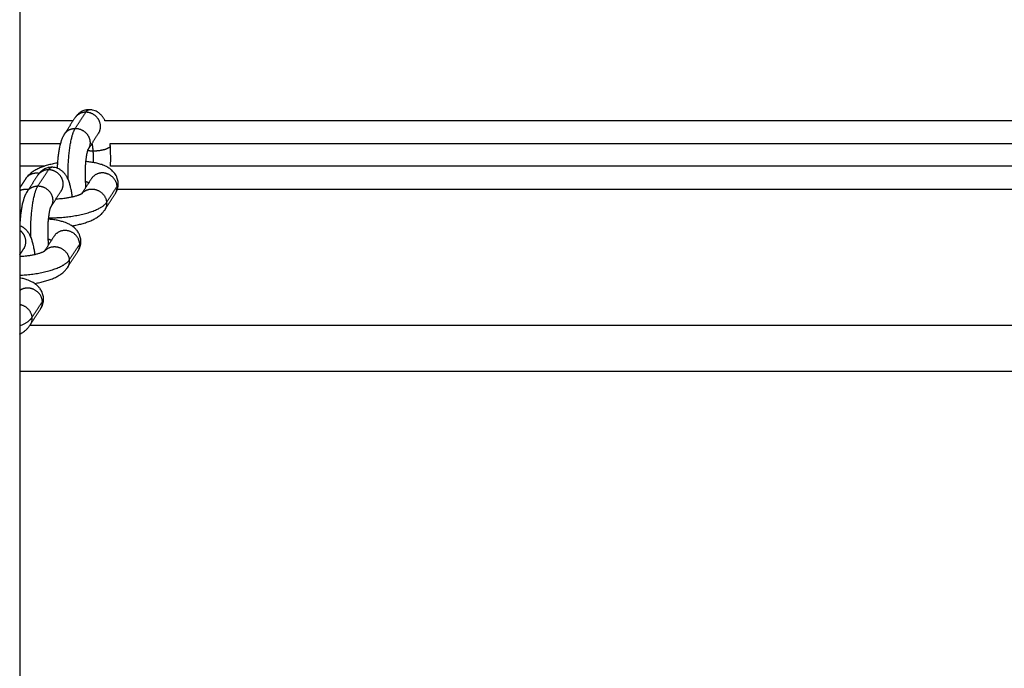
# Model space of a CAD drawing. Units: millimetres. Extents: x 101.02 to 109.67, y 1466.56 to 1475.38.
# Drawn here: x 108.25 to 108.47, y 1472.79 to 1472.93 of the extents above; entities that cross this region are included whole.
import ezdxf

# ---------------------------------------------------------------- set-up
doc = ezdxf.new("R2010")
doc.units = ezdxf.units.MM
doc.layers.add('Make2D$Visible$Curves', color=7, linetype='Continuous', true_color=0x000000)
doc.layers.add('Make2D$Visible$Tangents', color=7, linetype='Continuous', true_color=0x000000)

# ---------------------------------------------------------------- blocks, each defined once
blk = doc.blocks.new('OPSHB_A031')
at = {"layer": 'Make2D$Visible$Curves', "color": 0, "lineweight": -3}
for points, degree in [([(9.50031, 15.20333), (9.50031, 14.70583), (9.50031, 14.20833)], 2), ([(9.51243, 14.56395), (9.51128, 14.56218), (9.51013, 14.5604)], 2), ([(9.51533, 14.55703), (9.51648, 14.5588), (9.51763, 14.56058)], 2), ([(9.50031, 14.55833), (9.50478, 14.55833), (9.50925, 14.55833)], 2), ([(9.51618, 14.55833), (9.5162, 14.55833), (9.51623, 14.55833)], 2), ([(9.52016, 14.55833), (9.82181, 14.55833), (10.12345, 14.55833)], 2), ([(9.5202, 14.55788), (9.52019, 14.55803), (9.52018, 14.55818), (9.52016, 14.55833)], 3), ([(9.5057, 14.55333), (9.503, 14.55333), (9.50031, 14.55333)], 2), ([(10.12337, 14.55333), (9.82181, 14.55333), (9.52025, 14.55333)], 2), ([(9.50164, 14.55062), (9.50097, 14.54959), (9.50031, 14.54856)], 2), ([(9.50423, 14.5513), (9.50308, 14.54953), (9.50193, 14.54775)], 2), ([(9.51607, 14.55062), (9.51499, 14.54895), (9.51391, 14.54728)], 2), ([(9.50713, 14.54438), (9.50828, 14.54615), (9.50943, 14.54793)], 2), ([(9.51897, 14.5437), (9.52013, 14.54547), (9.52128, 14.54725)], 2), ([(9.50787, 14.53797), (9.50679, 14.5363), (9.50571, 14.53463)], 2), ([(9.50031, 14.53386), (9.50077, 14.53457), (9.50123, 14.53528)], 2), ([(9.51077, 14.53105), (9.51192, 14.53282), (9.51307, 14.5346)], 2), ([(9.50257, 14.5184), (9.50372, 14.52018), (9.50487, 14.52195)], 2), ([(9.50031, 14.50833), (9.82181, 14.50833), (10.14331, 14.50833)], 2)]:
    blk.add_open_spline(points, degree=degree, dxfattribs=at)
for points, knots in [([(9.51556, 14.56576), (9.5153, 14.56576), (9.51505, 14.56573), (9.51452, 14.56561), (9.51426, 14.56552), (9.51388, 14.56533), (9.51374, 14.56525), (9.51352, 14.56511), (9.51344, 14.56505), (9.51329, 14.56493), (9.51322, 14.56487), (9.51308, 14.56474), (9.51301, 14.56467), (9.51294, 14.5646), (9.51286, 14.56451), (9.51278, 14.56442), (9.51265, 14.56426), (9.51259, 14.56418), (9.5125, 14.56405), (9.51246, 14.564), (9.51243, 14.56395)], [0, 0, 0, 0, 0.849906, 0.849906, 1.77863, 1.77863, 2.323985, 2.323985, 2.684433, 2.684433, 3.019612, 3.019612, 3.379491, 3.379491, 3.379491, 3.833395, 3.833395, 4.212192, 4.212192, 4.459881, 4.459881, 4.459881, 4.459881]), ([(9.51904, 14.56333), (9.51899, 14.56342), (9.51895, 14.5635), (9.51887, 14.56365), (9.51883, 14.56372), (9.51874, 14.56386), (9.5187, 14.56394), (9.51863, 14.56404), (9.51861, 14.56407), (9.51852, 14.56419), (9.51846, 14.56428), (9.51832, 14.56445), (9.51825, 14.56453), (9.51818, 14.5646), (9.51811, 14.56467), (9.51804, 14.56474), (9.5179, 14.56487), (9.51783, 14.56493), (9.51769, 14.56504), (9.51762, 14.56509), (9.51747, 14.56519), (9.5174, 14.56524), (9.51718, 14.56536), (9.51703, 14.56544), (9.51669, 14.56558), (9.5165, 14.56564), (9.5163, 14.56568), (9.51606, 14.56573), (9.51581, 14.56576), (9.51556, 14.56576)], [6.863622, 6.863622, 6.863622, 6.863622, 7.263688, 7.263688, 7.59167, 7.59167, 7.944956, 7.944956, 8.095299, 8.095299, 8.534708, 8.534708, 8.928562, 8.928562, 8.928562, 9.289191, 9.289191, 9.624815, 9.624815, 9.941115, 9.941115, 10.241794, 10.241794, 10.807339, 10.807339, 11.479718, 11.479718, 11.479718, 12.306914, 12.306914, 12.306914, 12.306914]), ([(9.51013, 14.5604), (9.51005, 14.56028), (9.50998, 14.56016), (9.50988, 14.55998), (9.50985, 14.55992), (9.50979, 14.5598), (9.50976, 14.55973), (9.50967, 14.55955), (9.50962, 14.55942), (9.50952, 14.55917), (9.50948, 14.55905), (9.50941, 14.55885), (9.50939, 14.55878), (9.50935, 14.55865), (9.50933, 14.55859), (9.50927, 14.5584), (9.50923, 14.55826), (9.50916, 14.55796), (9.50912, 14.5578), (9.50905, 14.55751), (9.50903, 14.55738), (9.50897, 14.5571), (9.50894, 14.55695), (9.50889, 14.55664), (9.50886, 14.55648), (9.50879, 14.55599), (9.50875, 14.55565), (9.50871, 14.55531), (9.50869, 14.55514), (9.50867, 14.55496), (9.50862, 14.55444), (9.5086, 14.55408), (9.50856, 14.55345), (9.50855, 14.55318), (9.50854, 14.5529)], [4.459881, 4.459881, 4.459881, 4.459881, 5.046924, 5.046924, 5.31395, 5.31395, 5.620472, 5.620472, 6.185717, 6.185717, 6.747739, 6.747739, 7.049741, 7.049741, 7.309147, 7.309147, 7.871182, 7.871182, 8.518239, 8.518239, 8.999343, 8.999343, 9.56507, 9.56507, 10.131245, 10.131245, 11.262771, 11.262771, 11.262771, 11.826718, 11.826718, 12.945248, 12.945248, 13.778544, 13.778544, 13.778544, 13.778544]), ([(9.51763, 14.56058), (9.51763, 14.56056), (9.51762, 14.56055), (9.5176, 14.56052), (9.51759, 14.56051), (9.51757, 14.56049)], [0, 0, 0, 0, 0.1730263, 0.1730263, 0.3236043, 0.3236043, 0.3236043, 0.3236043]), ([(9.51487, 14.54877), (9.51487, 14.54879), (9.51487, 14.54881), (9.51484, 14.54906), (9.51482, 14.54931), (9.5148, 14.54956), (9.51478, 14.54981), (9.51477, 14.55006), (9.51475, 14.55046), (9.51474, 14.5506), (9.51472, 14.55117), (9.51472, 14.5516), (9.51473, 14.55249), (9.51474, 14.55293), (9.51478, 14.55366), (9.51481, 14.55395), (9.51484, 14.55437), (9.51486, 14.55451), (9.51487, 14.55464), (9.51489, 14.55477), (9.5149, 14.5549), (9.51495, 14.55528), (9.51499, 14.55552), (9.51504, 14.55585), (9.51506, 14.55595), (9.5151, 14.55613), (9.51511, 14.55621), (9.51515, 14.55639), (9.51518, 14.55648), (9.51522, 14.55664), (9.51524, 14.5567), (9.51526, 14.55679), (9.51527, 14.55682), (9.51529, 14.55687), (9.51529, 14.5569), (9.51532, 14.55696), (9.51533, 14.557), (9.51535, 14.55705), (9.51536, 14.55707), (9.51537, 14.55709), (9.51537, 14.55709), (9.51537, 14.55709)], [22.439047, 22.439047, 22.439047, 22.439047, 22.504212, 22.504212, 23.308422, 23.308422, 23.308422, 24.115503, 24.115503, 24.533177, 24.533177, 25.836188, 25.836188, 27.194535, 27.194535, 28.115091, 28.115091, 28.57595, 28.57595, 28.57595, 29.034748, 29.034748, 29.94261, 29.94261, 30.389287, 30.389287, 30.764767, 30.764767, 31.262447, 31.262447, 31.687335, 31.687335, 31.880968, 31.880968, 32.104257, 32.104257, 32.513711, 32.513711, 32.917628, 32.917628, 33.130513, 33.130513, 33.130513, 33.130513]), ([(9.51537, 14.55709), (9.51537, 14.55709), (9.51537, 14.55709), (9.51536, 14.55708), (9.51536, 14.55707), (9.51535, 14.55705), (9.51534, 14.55704), (9.51533, 14.55703)], [33.1333652, 33.1333652, 33.1333652, 33.1333652, 33.3200694, 33.3200694, 33.5509923, 33.5509923, 33.7290586, 33.7290586, 33.7290586, 33.7290586]), ([(9.52025, 14.55333), (9.52027, 14.55384), (9.52029, 14.55435), (9.5203, 14.55539), (9.52029, 14.55591), (9.52027, 14.5566), (9.52027, 14.55677), (9.52024, 14.55725), (9.52022, 14.55757), (9.5202, 14.55788)], [8.568157, 8.568157, 8.568157, 8.568157, 10.124329, 10.124329, 11.693506, 11.693506, 12.197462, 12.197462, 13.175196, 13.175196, 13.175196, 13.175196]), ([(9.5086, 14.55405), (9.50847, 14.55403), (9.50835, 14.554), (9.50786, 14.55391), (9.5075, 14.55383), (9.50698, 14.55371), (9.50681, 14.55366), (9.50664, 14.55361), (9.50646, 14.55357), (9.50629, 14.55352), (9.50596, 14.55342), (9.5058, 14.55336), (9.50548, 14.55325), (9.50532, 14.5532), (9.50501, 14.55308), (9.50485, 14.55302), (9.50455, 14.55289), (9.50441, 14.55282), (9.50412, 14.55269), (9.50398, 14.55261), (9.5037, 14.55246), (9.50357, 14.55239), (9.5033, 14.55222), (9.50317, 14.55214), (9.50291, 14.55195), (9.50279, 14.55186), (9.50261, 14.55171), (9.50256, 14.55167), (9.5024, 14.55153), (9.5023, 14.55143), (9.5022, 14.55133), (9.50218, 14.5513), (9.50215, 14.55128), (9.50207, 14.55118), (9.50201, 14.55111), (9.5019, 14.55098), (9.50185, 14.55091), (9.50174, 14.55077), (9.50169, 14.5507), (9.50164, 14.55062)], [4.47116, 4.47116, 4.47116, 4.47116, 4.861709, 4.861709, 6.026461, 6.026461, 6.615296, 6.615296, 6.615296, 7.207159, 7.207159, 7.801847, 7.801847, 8.398926, 8.398926, 8.998178, 8.998178, 9.599641, 9.599641, 10.203694, 10.203694, 10.811353, 10.811353, 11.424716, 11.424716, 12.046762, 12.046762, 12.323035, 12.323035, 12.86851, 12.86851, 12.86851, 13.004896, 13.004896, 13.354003, 13.354003, 13.667028, 13.667028, 14.007157, 14.007157, 14.007157, 14.007157]), ([(9.50736, 14.55311), (9.5071, 14.55311), (9.50684, 14.55308), (9.50632, 14.55296), (9.50606, 14.55287), (9.50567, 14.55268), (9.50554, 14.5526), (9.50532, 14.55246), (9.50524, 14.5524), (9.50508, 14.55228), (9.50501, 14.55222), (9.50487, 14.55209), (9.5048, 14.55202), (9.50474, 14.55195), (9.50465, 14.55187), (9.50458, 14.55178), (9.50444, 14.55161), (9.50439, 14.55153), (9.5043, 14.5514), (9.50426, 14.55135), (9.50423, 14.5513)], [0, 0, 0, 0, 0.849906, 0.849906, 1.77863, 1.77863, 2.323985, 2.323985, 2.684433, 2.684433, 3.019612, 3.019612, 3.379491, 3.379491, 3.379491, 3.833395, 3.833395, 4.212192, 4.212192, 4.459881, 4.459881, 4.459881, 4.459881]), ([(9.51187, 14.54657), (9.51186, 14.54658), (9.51186, 14.5466), (9.51182, 14.54693), (9.51178, 14.54724), (9.5117, 14.54768), (9.51168, 14.54784), (9.51161, 14.54817), (9.51158, 14.54835), (9.51151, 14.54864), (9.51149, 14.54875), (9.51142, 14.54901), (9.51139, 14.54915), (9.51131, 14.54943), (9.51126, 14.54957), (9.51117, 14.54984), (9.51113, 14.54998), (9.51102, 14.55025), (9.51097, 14.55039), (9.51091, 14.55052), (9.51084, 14.55066), (9.51078, 14.5508), (9.51066, 14.55101), (9.51063, 14.55107), (9.51054, 14.55122), (9.51049, 14.55129), (9.51043, 14.55139), (9.5104, 14.55142), (9.51032, 14.55154), (9.51025, 14.55163), (9.51012, 14.5518), (9.51005, 14.55188), (9.50998, 14.55195), (9.50991, 14.55202), (9.50984, 14.55209), (9.5097, 14.55222), (9.50963, 14.55228), (9.50949, 14.55239), (9.50941, 14.55244), (9.50927, 14.55254), (9.50919, 14.55259), (9.50898, 14.55271), (9.50883, 14.55279), (9.50849, 14.55293), (9.5083, 14.55299), (9.5081, 14.55303), (9.50786, 14.55308), (9.50761, 14.55311), (9.50736, 14.55311)], [1.438333, 1.438333, 1.438333, 1.438333, 1.492523, 1.492523, 2.547667, 2.547667, 3.092302, 3.092302, 3.787665, 3.787665, 4.216401, 4.216401, 4.795981, 4.795981, 5.388148, 5.388148, 5.994348, 5.994348, 6.617473, 6.617473, 6.617473, 7.263688, 7.263688, 7.59167, 7.59167, 7.944956, 7.944956, 8.095299, 8.095299, 8.534708, 8.534708, 8.928562, 8.928562, 8.928562, 9.289191, 9.289191, 9.624815, 9.624815, 9.941115, 9.941115, 10.241794, 10.241794, 10.807339, 10.807339, 11.479718, 11.479718, 11.479718, 12.306914, 12.306914, 12.306914, 12.306914]), ([(9.52193, 14.54972), (9.52191, 14.55003), (9.52185, 14.55033), (9.52174, 14.55065), (9.52173, 14.55068), (9.52169, 14.5508), (9.52166, 14.55089), (9.52157, 14.55109), (9.52152, 14.5512), (9.52146, 14.5513), (9.52138, 14.55144), (9.5213, 14.55158), (9.52115, 14.55179), (9.52108, 14.55187), (9.52097, 14.55201), (9.52092, 14.55207), (9.52076, 14.55224), (9.52066, 14.55234), (9.52045, 14.55253), (9.52035, 14.55261), (9.52025, 14.55269), (9.52014, 14.55277), (9.52002, 14.55286), (9.51977, 14.55302), (9.51963, 14.5531), (9.51929, 14.55329), (9.51908, 14.55339), (9.51886, 14.55348), (9.51868, 14.55356), (9.5185, 14.55363), (9.51819, 14.55373), (9.51806, 14.55377), (9.51778, 14.55386), (9.51762, 14.5539), (9.5173, 14.55398), (9.51714, 14.55402), (9.51682, 14.55409), (9.51665, 14.55412), (9.51633, 14.55417), (9.51616, 14.5542), (9.51583, 14.55425), (9.51566, 14.55427), (9.51528, 14.55431), (9.51506, 14.55433), (9.51484, 14.55435)], [0, 0, 0, 0, 1.062493, 1.062493, 1.163254, 1.163254, 1.504505, 1.504505, 1.93737, 1.93737, 1.93737, 2.505712, 2.505712, 2.886205, 2.886205, 3.162828, 3.162828, 3.734827, 3.734827, 4.220525, 4.220525, 4.220525, 4.765914, 4.765914, 5.393831, 5.393831, 6.314692, 6.314692, 6.314692, 7.073879, 7.073879, 7.574696, 7.574696, 8.184913, 8.184913, 8.783112, 8.783112, 9.369622, 9.369622, 9.944585, 9.944585, 10.507897, 10.507897, 11.223312, 11.223312, 11.223312, 11.223312]), ([(9.52128, 14.54725), (9.52133, 14.54733), (9.52138, 14.54741), (9.52147, 14.54758), (9.52152, 14.54767), (9.52161, 14.54786), (9.52165, 14.54796), (9.52173, 14.54816), (9.52176, 14.54827), (9.5218, 14.54841), (9.52181, 14.54844), (9.52184, 14.54855), (9.52186, 14.54864), (9.5219, 14.54885), (9.52191, 14.54897), (9.52194, 14.54922), (9.52194, 14.54935), (9.52194, 14.54956), (9.52194, 14.54964), (9.52193, 14.54972)], [0, 0, 0, 0, 0.350845, 0.350845, 0.717821, 0.717821, 1.101602, 1.101602, 1.502171, 1.502171, 1.603086, 1.603086, 1.918707, 1.918707, 2.349823, 2.349823, 2.79204, 2.79204, 3.079955, 3.079955, 3.079955, 3.079955]), ([(9.50193, 14.54775), (9.50185, 14.54763), (9.50178, 14.54751), (9.50168, 14.54733), (9.50165, 14.54727), (9.50159, 14.54715), (9.50156, 14.54709), (9.50147, 14.5469), (9.50142, 14.54677), (9.50132, 14.54653), (9.50127, 14.5464), (9.50121, 14.5462), (9.50118, 14.54613), (9.50114, 14.546), (9.50112, 14.54594), (9.50107, 14.54575), (9.50103, 14.54561), (9.50095, 14.54531), (9.50091, 14.54515), (9.50085, 14.54486), (9.50082, 14.54473), (9.50077, 14.54446), (9.50074, 14.5443), (9.50068, 14.54399), (9.50066, 14.54383), (9.50058, 14.54334), (9.50054, 14.54301), (9.5005, 14.54266), (9.50049, 14.54249), (9.50047, 14.54231), (9.50042, 14.54179), (9.50039, 14.54143), (9.50034, 14.54054), (9.50033, 14.54), (9.50032, 14.53939), (9.50032, 14.53933), (9.50032, 14.53927)], [4.459881, 4.459881, 4.459881, 4.459881, 5.046924, 5.046924, 5.31395, 5.31395, 5.620472, 5.620472, 6.185717, 6.185717, 6.747739, 6.747739, 7.049741, 7.049741, 7.309147, 7.309147, 7.871182, 7.871182, 8.518239, 8.518239, 8.999343, 8.999343, 9.56507, 9.56507, 10.131245, 10.131245, 11.262771, 11.262771, 11.262771, 11.826718, 11.826718, 12.945248, 12.945248, 14.58421, 14.58421, 14.763772, 14.763772, 14.763772, 14.763772]), ([(9.514, 14.54734), (9.514, 14.54734), (9.51399, 14.54734), (9.51397, 14.54732), (9.51395, 14.54731), (9.5139, 14.54728), (9.51386, 14.54726), (9.51378, 14.54721), (9.51373, 14.54718), (9.51361, 14.54713), (9.51355, 14.5471), (9.51345, 14.54706), (9.51342, 14.54705), (9.51335, 14.54701), (9.5133, 14.547), (9.51316, 14.54694), (9.51307, 14.54691), (9.51288, 14.54685), (9.51278, 14.54681), (9.51257, 14.54675), (9.51246, 14.54672), (9.51235, 14.54669), (9.51212, 14.54663), (9.51188, 14.54657), (9.51149, 14.54648), (9.51136, 14.54646), (9.5111, 14.54641), (9.51096, 14.54638), (9.51056, 14.54632), (9.51028, 14.54628), (9.50959, 14.54619), (9.50918, 14.54616), (9.50859, 14.54612), (9.50842, 14.54611), (9.50825, 14.54611)], [12.784229, 12.784229, 12.784229, 12.784229, 13.0787, 13.0787, 13.481015, 13.481015, 13.886618, 13.886618, 14.297064, 14.297064, 14.713159, 14.713159, 14.87482, 14.87482, 15.135019, 15.135019, 15.562057, 15.562057, 15.993426, 15.993426, 16.428053, 16.428053, 16.428053, 17.302977, 17.302977, 17.740261, 17.740261, 18.175697, 18.175697, 19.036281, 19.036281, 20.284061, 20.284061, 20.802607, 20.802607, 20.802607, 20.802607]), ([(9.50943, 14.54793), (9.50942, 14.54792), (9.50941, 14.5479), (9.50939, 14.54787), (9.50938, 14.54786), (9.50937, 14.54784)], [0, 0, 0, 0, 0.1730263, 0.1730263, 0.3236043, 0.3236043, 0.3236043, 0.3236043]), ([(9.50667, 14.53612), (9.50667, 14.53614), (9.50667, 14.53616), (9.50664, 14.53641), (9.50662, 14.53666), (9.5066, 14.53691), (9.50658, 14.53716), (9.50656, 14.53742), (9.50654, 14.53781), (9.50654, 14.53795), (9.50652, 14.53852), (9.50652, 14.53895), (9.50653, 14.53984), (9.50654, 14.54029), (9.50658, 14.54101), (9.5066, 14.5413), (9.50664, 14.54172), (9.50665, 14.54186), (9.50667, 14.54199), (9.50668, 14.54212), (9.5067, 14.54225), (9.50675, 14.54263), (9.50678, 14.54287), (9.50684, 14.5432), (9.50686, 14.5433), (9.50689, 14.54348), (9.50691, 14.54356), (9.50695, 14.54374), (9.50697, 14.54383), (9.50701, 14.54399), (9.50703, 14.54406), (9.50706, 14.54414), (9.50707, 14.54417), (9.50708, 14.54422), (9.50709, 14.54425), (9.50711, 14.54431), (9.50713, 14.54435), (9.50715, 14.54441), (9.50716, 14.54442), (9.50716, 14.54444), (9.50717, 14.54444), (9.50717, 14.54444)], [22.439046, 22.439046, 22.439046, 22.439046, 22.504212, 22.504212, 23.308422, 23.308422, 23.308422, 24.115503, 24.115503, 24.533177, 24.533177, 25.836188, 25.836188, 27.194535, 27.194535, 28.115091, 28.115091, 28.57595, 28.57595, 28.57595, 29.034748, 29.034748, 29.94261, 29.94261, 30.389287, 30.389287, 30.764767, 30.764767, 31.262447, 31.262447, 31.687335, 31.687335, 31.880968, 31.880968, 32.104257, 32.104257, 32.513711, 32.513711, 32.917628, 32.917628, 33.130513, 33.130513, 33.130513, 33.130513]), ([(9.50717, 14.54444), (9.50717, 14.54444), (9.50716, 14.54444), (9.50716, 14.54443), (9.50715, 14.54442), (9.50714, 14.5444), (9.50714, 14.54439), (9.50713, 14.54438)], [33.1333652, 33.1333652, 33.1333652, 33.1333652, 33.3200694, 33.3200694, 33.5509923, 33.5509923, 33.7290586, 33.7290586, 33.7290586, 33.7290586]), ([(9.51178, 14.54023), (9.5118, 14.54024), (9.51182, 14.54024), (9.51202, 14.54027), (9.51221, 14.54031), (9.51275, 14.54041), (9.51311, 14.54049), (9.51363, 14.54062), (9.51381, 14.54066), (9.51398, 14.54071), (9.51415, 14.54075), (9.51432, 14.5408), (9.51465, 14.5409), (9.51482, 14.54096), (9.51514, 14.54107), (9.5153, 14.54112), (9.51561, 14.54124), (9.51576, 14.5413), (9.51606, 14.54143), (9.51621, 14.5415), (9.5165, 14.54163), (9.51664, 14.54171), (9.51691, 14.54186), (9.51705, 14.54193), (9.51731, 14.5421), (9.51744, 14.54218), (9.5177, 14.54237), (9.51783, 14.54246), (9.518, 14.54261), (9.51806, 14.54265), (9.51821, 14.54279), (9.51831, 14.54289), (9.51841, 14.54299), (9.51844, 14.54302), (9.51846, 14.54304), (9.51855, 14.54314), (9.51861, 14.54321), (9.51872, 14.54334), (9.51877, 14.54341), (9.51887, 14.54355), (9.51892, 14.54362), (9.51897, 14.5437)], [17.362921, 17.362921, 17.362921, 17.362921, 17.430535, 17.430535, 18.004263, 18.004263, 19.169014, 19.169014, 19.75785, 19.75785, 19.75785, 20.349713, 20.349713, 20.944401, 20.944401, 21.54148, 21.54148, 22.140731, 22.140731, 22.742195, 22.742195, 23.346248, 23.346248, 23.953907, 23.953907, 24.56727, 24.56727, 25.189315, 25.189315, 25.465589, 25.465589, 26.011063, 26.011063, 26.011063, 26.14745, 26.14745, 26.496557, 26.496557, 26.809582, 26.809582, 27.14971, 27.14971, 27.14971, 27.14971]), ([(9.50031, 14.54168), (9.50033, 14.54166), (9.50034, 14.54165), (9.50036, 14.54163), (9.50038, 14.54162), (9.50039, 14.54161), (9.50041, 14.5416)], [4.1257206, 4.1257206, 4.1257206, 4.1257206, 4.2205249, 4.2205249, 4.2205249, 4.2923354, 4.2923354, 4.2923354, 4.2923354]), ([(9.50366, 14.53392), (9.50366, 14.53393), (9.50366, 14.53395), (9.50362, 14.53428), (9.50357, 14.53459), (9.5035, 14.53504), (9.50347, 14.53519), (9.50341, 14.53552), (9.50337, 14.53571), (9.50331, 14.536), (9.50328, 14.5361), (9.50322, 14.53636), (9.50318, 14.5365), (9.5031, 14.53678), (9.50306, 14.53692), (9.50297, 14.53719), (9.50292, 14.53733), (9.50282, 14.5376), (9.50276, 14.53774), (9.5027, 14.53787), (9.50264, 14.53801), (9.50257, 14.53815), (9.50246, 14.53836), (9.50242, 14.53843), (9.50234, 14.53857), (9.50229, 14.53864), (9.50222, 14.53874), (9.5022, 14.53877), (9.50212, 14.5389), (9.50205, 14.53898), (9.50191, 14.53915), (9.50184, 14.53923), (9.50177, 14.5393), (9.50171, 14.53937), (9.50164, 14.53944), (9.5015, 14.53957), (9.50142, 14.53963), (9.50128, 14.53974), (9.50121, 14.5398), (9.50106, 14.53989), (9.50099, 14.53994), (9.50077, 14.54007), (9.50063, 14.54014), (9.50042, 14.54022), (9.50036, 14.54025), (9.50031, 14.54026)], [1.438333, 1.438333, 1.438333, 1.438333, 1.492523, 1.492523, 2.547667, 2.547667, 3.092302, 3.092302, 3.787665, 3.787665, 4.216401, 4.216401, 4.795981, 4.795981, 5.388148, 5.388148, 5.994348, 5.994348, 6.617473, 6.617473, 6.617473, 7.263688, 7.263688, 7.59167, 7.59167, 7.944956, 7.944956, 8.095299, 8.095299, 8.534708, 8.534708, 8.928562, 8.928562, 8.928562, 9.289191, 9.289191, 9.624815, 9.624815, 9.941115, 9.941115, 10.241794, 10.241794, 10.807339, 10.807339, 11.004326, 11.004326, 11.004326, 11.004326]), ([(9.51373, 14.53708), (9.5137, 14.53738), (9.51364, 14.53768), (9.51354, 14.538), (9.51353, 14.53803), (9.51349, 14.53815), (9.51345, 14.53824), (9.51337, 14.53844), (9.51331, 14.53855), (9.51325, 14.53865), (9.51318, 14.53879), (9.51309, 14.53893), (9.51294, 14.53914), (9.51288, 14.53923), (9.51276, 14.53936), (9.51271, 14.53942), (9.51256, 14.53959), (9.51245, 14.5397), (9.51224, 14.53988), (9.51215, 14.53996), (9.51205, 14.54004), (9.51193, 14.54013), (9.51182, 14.54021), (9.51157, 14.54037), (9.51143, 14.54045), (9.51109, 14.54064), (9.51087, 14.54074), (9.51066, 14.54083), (9.51048, 14.54091), (9.51029, 14.54098), (9.50998, 14.54108), (9.50986, 14.54112), (9.50958, 14.54121), (9.50942, 14.54125), (9.5091, 14.54133), (9.50894, 14.54137), (9.50861, 14.54144), (9.50845, 14.54147), (9.50812, 14.54152), (9.50796, 14.54155), (9.50763, 14.5416), (9.50746, 14.54162), (9.50708, 14.54166), (9.50686, 14.54168), (9.50664, 14.5417)], [0, 0, 0, 0, 1.062493, 1.062493, 1.163254, 1.163254, 1.504505, 1.504505, 1.93737, 1.93737, 1.93737, 2.505712, 2.505712, 2.886205, 2.886205, 3.162828, 3.162828, 3.734827, 3.734827, 4.220525, 4.220525, 4.220525, 4.765914, 4.765914, 5.393831, 5.393831, 6.314692, 6.314692, 6.314692, 7.073879, 7.073879, 7.574696, 7.574696, 8.184913, 8.184913, 8.783112, 8.783112, 9.369622, 9.369622, 9.944585, 9.944585, 10.507897, 10.507897, 11.223312, 11.223312, 11.223312, 11.223312]), ([(9.51307, 14.5346), (9.51312, 14.53468), (9.51317, 14.53476), (9.51327, 14.53493), (9.51332, 14.53502), (9.5134, 14.53521), (9.51345, 14.53531), (9.51352, 14.53552), (9.51356, 14.53562), (9.5136, 14.53576), (9.5136, 14.53579), (9.51363, 14.5359), (9.51365, 14.53599), (9.51369, 14.5362), (9.51371, 14.53632), (9.51373, 14.53657), (9.51374, 14.5367), (9.51373, 14.53691), (9.51373, 14.53699), (9.51373, 14.53708)], [0, 0, 0, 0, 0.350845, 0.350845, 0.717821, 0.717821, 1.101602, 1.101602, 1.502171, 1.502171, 1.603086, 1.603086, 1.918707, 1.918707, 2.349823, 2.349823, 2.79204, 2.79204, 3.079955, 3.079955, 3.079955, 3.079955]), ([(9.50579, 14.53469), (9.50579, 14.53469), (9.50579, 14.53469), (9.50577, 14.53467), (9.50575, 14.53466), (9.50569, 14.53463), (9.50566, 14.53461), (9.50557, 14.53456), (9.50552, 14.53453), (9.50541, 14.53448), (9.50534, 14.53445), (9.50525, 14.53441), (9.50522, 14.5344), (9.50514, 14.53437), (9.50509, 14.53435), (9.50496, 14.5343), (9.50487, 14.53426), (9.50468, 14.5342), (9.50458, 14.53417), (9.50437, 14.5341), (9.50426, 14.53407), (9.50415, 14.53404), (9.50392, 14.53398), (9.50367, 14.53392), (9.50329, 14.53384), (9.50316, 14.53381), (9.5029, 14.53376), (9.50276, 14.53373), (9.50236, 14.53367), (9.50208, 14.53363), (9.50139, 14.53355), (9.50098, 14.53351), (9.50048, 14.53348), (9.50039, 14.53347), (9.50031, 14.53347)], [12.784229, 12.784229, 12.784229, 12.784229, 13.0787, 13.0787, 13.481015, 13.481015, 13.886618, 13.886618, 14.297064, 14.297064, 14.713159, 14.713159, 14.87482, 14.87482, 15.135019, 15.135019, 15.562057, 15.562057, 15.993426, 15.993426, 16.428053, 16.428053, 16.428053, 17.302977, 17.302977, 17.740261, 17.740261, 18.175697, 18.175697, 19.036281, 19.036281, 20.284061, 20.284061, 20.540356, 20.540356, 20.540356, 20.540356]), ([(9.50123, 14.53528), (9.50122, 14.53527), (9.50121, 14.53525), (9.50119, 14.53522), (9.50118, 14.53521), (9.50117, 14.53519)], [0, 0, 0, 0, 0.1730263, 0.1730263, 0.3236059, 0.3236059, 0.3236059, 0.3236059]), ([(9.50357, 14.52758), (9.50359, 14.52759), (9.50362, 14.52759), (9.50382, 14.52763), (9.504, 14.52766), (9.50455, 14.52776), (9.50491, 14.52784), (9.50543, 14.52797), (9.5056, 14.52801), (9.50578, 14.52806), (9.50595, 14.5281), (9.50612, 14.52815), (9.50645, 14.52825), (9.50661, 14.52831), (9.50694, 14.52842), (9.50709, 14.52847), (9.50741, 14.52859), (9.50756, 14.52865), (9.50786, 14.52878), (9.508, 14.52885), (9.50829, 14.52899), (9.50843, 14.52906), (9.50871, 14.52921), (9.50884, 14.52929), (9.50911, 14.52945), (9.50924, 14.52954), (9.5095, 14.52972), (9.50962, 14.52981), (9.5098, 14.52996), (9.50985, 14.53001), (9.51001, 14.53015), (9.51011, 14.53024), (9.51021, 14.53034), (9.51023, 14.53037), (9.51026, 14.5304), (9.51034, 14.53049), (9.5104, 14.53056), (9.51051, 14.53069), (9.51057, 14.53076), (9.51067, 14.5309), (9.51072, 14.53097), (9.51077, 14.53105)], [17.362918, 17.362918, 17.362918, 17.362918, 17.430535, 17.430535, 18.004263, 18.004263, 19.169014, 19.169014, 19.75785, 19.75785, 19.75785, 20.349713, 20.349713, 20.944401, 20.944401, 21.54148, 21.54148, 22.140731, 22.140731, 22.742195, 22.742195, 23.346248, 23.346248, 23.953907, 23.953907, 24.56727, 24.56727, 25.189315, 25.189315, 25.465589, 25.465589, 26.011063, 26.011063, 26.011063, 26.14745, 26.14745, 26.496557, 26.496557, 26.809582, 26.809582, 27.14971, 27.14971, 27.14971, 27.14971]), ([(9.50552, 14.52443), (9.5055, 14.52473), (9.50544, 14.52503), (9.50534, 14.52535), (9.50533, 14.52538), (9.50529, 14.5255), (9.50525, 14.52559), (9.50516, 14.52579), (9.50511, 14.5259), (9.50505, 14.52601), (9.50497, 14.52615), (9.50489, 14.52628), (9.50474, 14.52649), (9.50467, 14.52658), (9.50456, 14.52671), (9.50451, 14.52677), (9.50436, 14.52694), (9.50425, 14.52705), (9.50404, 14.52723), (9.50394, 14.52731), (9.50384, 14.52739), (9.50373, 14.52748), (9.50362, 14.52756), (9.50336, 14.52772), (9.50323, 14.5278), (9.50288, 14.52799), (9.50267, 14.52809), (9.50245, 14.52818), (9.50227, 14.52826), (9.50209, 14.52833), (9.50178, 14.52843), (9.50165, 14.52847), (9.50137, 14.52856), (9.50121, 14.5286), (9.5009, 14.52868), (9.50073, 14.52872), (9.50048, 14.52877), (9.50039, 14.52879), (9.50031, 14.52881)], [0, 0, 0, 0, 1.062493, 1.062493, 1.163254, 1.163254, 1.504505, 1.504505, 1.93737, 1.93737, 1.93737, 2.505712, 2.505712, 2.886205, 2.886205, 3.162828, 3.162828, 3.734827, 3.734827, 4.220525, 4.220525, 4.220525, 4.765914, 4.765914, 5.393831, 5.393831, 6.314692, 6.314692, 6.314692, 7.073879, 7.073879, 7.574696, 7.574696, 8.184913, 8.184913, 8.783112, 8.783112, 9.103361, 9.103361, 9.103361, 9.103361]), ([(9.50487, 14.52195), (9.50492, 14.52203), (9.50497, 14.52211), (9.50507, 14.52228), (9.50511, 14.52237), (9.5052, 14.52256), (9.50524, 14.52266), (9.50532, 14.52287), (9.50535, 14.52297), (9.50539, 14.52311), (9.5054, 14.52314), (9.50543, 14.52325), (9.50545, 14.52334), (9.50549, 14.52355), (9.50551, 14.52367), (9.50553, 14.52392), (9.50553, 14.52405), (9.50553, 14.52426), (9.50553, 14.52434), (9.50552, 14.52443)], [0, 0, 0, 0, 0.350845, 0.350845, 0.717821, 0.717821, 1.101602, 1.101602, 1.502171, 1.502171, 1.603086, 1.603086, 1.918707, 1.918707, 2.349823, 2.349823, 2.79204, 2.79204, 3.079955, 3.079955, 3.079955, 3.079955]), ([(9.50031, 14.51645), (9.50033, 14.51646), (9.50035, 14.51647), (9.5005, 14.51656), (9.50064, 14.51664), (9.50091, 14.5168), (9.50104, 14.51689), (9.50129, 14.51707), (9.50142, 14.51716), (9.50159, 14.51731), (9.50165, 14.51736), (9.50181, 14.5175), (9.50191, 14.51759), (9.502, 14.5177), (9.50203, 14.51772), (9.50205, 14.51775), (9.50214, 14.51784), (9.5022, 14.51791), (9.50231, 14.51804), (9.50236, 14.51811), (9.50246, 14.51825), (9.50252, 14.51832), (9.50257, 14.5184)], [23.258253, 23.258253, 23.258253, 23.258253, 23.346248, 23.346248, 23.953907, 23.953907, 24.56727, 24.56727, 25.189315, 25.189315, 25.465589, 25.465589, 26.011063, 26.011063, 26.011063, 26.14745, 26.14745, 26.496557, 26.496557, 26.809582, 26.809582, 27.14971, 27.14971, 27.14971, 27.14971])]:
    blk.add_open_spline(points, degree=3, knots=knots, dxfattribs=at)
blk.add_rational_spline([(9.50117, 14.53519), (9.50117, 14.53519), (9.50117, 14.53519)], [0.949444456226, 0.949513884464, 0.949583425244], degree=2, dxfattribs=at)
at = {"layer": 'Make2D$Visible$Tangents', "color": 0, "lineweight": -3}
for points, weights in [([(9.51481, 14.5652), (9.51518, 14.56576), (9.51556, 14.56576)], [1, 0.986536758141, 1]), ([(9.51481, 14.5652), (9.51324, 14.5652), (9.51243, 14.56395)], [1, 0.887382937008, 1]), ([(9.51013, 14.5604), (9.51094, 14.56165), (9.51251, 14.56165)], [1, 0.887382937008, 1]), ([(9.51095, 14.55041), (9.51072, 14.55889), (9.51251, 14.56165)], [0.985762462921, 0.770084606806, 1]), ([(9.51757, 14.56049), (9.5176, 14.56053), (9.51763, 14.56058)], [0.991318205912, 0.995477486341, 1]), ([(9.51646, 14.55665), (9.51638, 14.55766), (9.51621, 14.55839)], [1, 0.926331222975, 0.910776671972]), ([(9.51646, 14.55665), (9.51579, 14.55665), (9.51525, 14.55674)], [1, 0.916104302312, 0.880270407619]), ([(9.51648, 14.55415), (9.51655, 14.55541), (9.51646, 14.55665)], [0.861734370775, 0.888166636746, 1]), ([(9.50661, 14.55255), (9.50697, 14.55311), (9.50736, 14.55311)], [1, 0.986536758141, 1]), ([(9.50164, 14.55062), (9.50265, 14.55218), (9.50461, 14.55181)], [1, 0.824518344703, 0.967620239105]), ([(9.50661, 14.55255), (9.50504, 14.55255), (9.50423, 14.5513)], [1, 0.887382937008, 1]), ([(9.50031, 14.54797), (9.5012, 14.54846), (9.50226, 14.54827)], [0.909909395427, 0.883426707413, 0.963725810572]), ([(9.50193, 14.54775), (9.50273, 14.549), (9.50431, 14.549)], [1, 0.887382937008, 1]), ([(9.50275, 14.53776), (9.50252, 14.54624), (9.50431, 14.549)], [0.985762462921, 0.770084606806, 1]), ([(9.51477, 14.55002), (9.51522, 14.54988), (9.51547, 14.54969)], [0.892579798226, 0.892788358921, 0.917195409779]), ([(9.52128, 14.54725), (9.52177, 14.54801), (9.5217, 14.54894)], [1, 0.953474126552, 1]), ([(9.5217, 14.54894), (9.52196, 14.54934), (9.52193, 14.54972)], [1, 0.99309897147, 1]), ([(9.50937, 14.54784), (9.5094, 14.54788), (9.50943, 14.54793)], [0.991317931474, 0.995477337138, 1]), ([(9.5194, 14.54539), (9.51947, 14.54446), (9.51897, 14.5437)], [1, 0.953474126552, 1]), ([(9.50031, 14.54301), (9.50042, 14.54297), (9.50053, 14.54292)], [0.881330814702, 0.879708402028, 0.878431433844]), ([(9.50657, 14.53737), (9.50701, 14.53723), (9.50727, 14.53704)], [0.892579796578, 0.892788262466, 0.917195409779]), ([(9.51307, 14.5346), (9.51356, 14.53536), (9.51349, 14.53629)], [1, 0.953474126552, 1]), ([(9.51349, 14.53629), (9.51375, 14.53669), (9.51373, 14.53708)], [1, 0.99309897147, 1]), ([(9.50117, 14.53519), (9.5012, 14.53523), (9.50123, 14.53528)], [0.991318158063, 0.995477460327, 1]), ([(9.50031, 14.52939), (9.5093, 14.52982), (9.51119, 14.53274)], [0.988185720915, 0.753474159304, 1]), ([(9.51119, 14.53274), (9.51126, 14.53181), (9.51077, 14.53105)], [1, 0.953474126552, 1]), ([(9.50487, 14.52195), (9.50536, 14.52271), (9.50529, 14.52364)], [1, 0.953474126552, 1]), ([(9.50529, 14.52364), (9.50555, 14.52404), (9.50552, 14.52443)], [1, 0.99309897147, 1]), ([(9.50031, 14.51831), (9.50237, 14.51913), (9.50299, 14.52009)], [0.880298559723, 0.902554306041, 1]), ([(9.50299, 14.52009), (9.50306, 14.51916), (9.50257, 14.5184)], [1, 0.953474126552, 1])]:
    blk.add_rational_spline(points, weights, degree=2, dxfattribs=at)
for points in [[(9.51251, 14.56165), (9.51366, 14.56342), (9.51481, 14.5652)], [(9.51203, 14.56333), (9.50617, 14.56333), (9.50031, 14.56333)], [(10.12458, 14.56333), (9.82181, 14.56333), (9.51904, 14.56333)], [(9.50431, 14.549), (9.50546, 14.55077), (9.50661, 14.55255)], [(9.5194, 14.54539), (9.52055, 14.54716), (9.5217, 14.54894)], [(9.52178, 14.54833), (9.82181, 14.54833), (10.12183, 14.54833)], [(9.51119, 14.53274), (9.51234, 14.53451), (9.51349, 14.53629)], [(9.50299, 14.52009), (9.50414, 14.52186), (9.50529, 14.52364)], [(10.14109, 14.51833), (9.82181, 14.51833), (9.50252, 14.51833)]]:
    blk.add_open_spline(points, degree=2, dxfattribs=at)
for points, weights, knots in [([(9.51763, 14.56058), (9.51858, 14.56204), (9.51761, 14.56362), (9.51665, 14.5652), (9.51481, 14.5652)], [1, 0.854702610308, 1, 0.854702610308, 1], [2.970786, 2.970786, 2.970786, 6.354862, 6.354862, 9.738937, 9.738937, 9.738937]), ([(9.51251, 14.56165), (9.51435, 14.56165), (9.51531, 14.56007), (9.51625, 14.55852), (9.51536, 14.55708)], [1, 0.854702610308, 1, 0.857557557724, 0.994402298851], [0, 0, 0, 3.384076, 3.384076, 6.701657, 6.701657, 6.701657]), ([(9.5202, 14.55788), (9.52024, 14.55741), (9.51908, 14.55703), (9.51793, 14.55665), (9.51646, 14.55665)], [1, 0.899804987996, 1, 0.899804987996, 1], [4.14066, 4.14066, 4.14066, 6.939798, 6.939798, 9.738937, 9.738937, 9.738937]), ([(9.50943, 14.54793), (9.51038, 14.54939), (9.50941, 14.55097), (9.50844, 14.55255), (9.50661, 14.55255)], [1, 0.854702610308, 1, 0.854702610308, 1], [2.970786, 2.970786, 2.970786, 6.354862, 6.354862, 9.738937, 9.738937, 9.738937]), ([(9.5217, 14.54894), (9.52154, 14.55108), (9.51938, 14.55173), (9.51722, 14.55238), (9.51607, 14.55062)], [1, 0.806682979238, 1, 0.806682979238, 1], [0, 0, 0, 3.920127, 3.920127, 7.840255, 7.840255, 7.840255]), ([(9.50431, 14.549), (9.50614, 14.549), (9.50711, 14.54742), (9.50805, 14.54587), (9.50716, 14.54443)], [1, 0.854702610308, 1, 0.857557557724, 0.994402298851], [0, 0, 0, 3.384076, 3.384076, 6.701657, 6.701657, 6.701657]), ([(9.51394, 14.5473), (9.51513, 14.54877), (9.51707, 14.54818), (9.51923, 14.54754), (9.5194, 14.54539)], [0.970686357736, 0.822660298581, 1, 0.806682979525, 1], [2.222674, 2.222674, 2.222674, 5.81881, 5.81881, 9.738937, 9.738937, 9.738937]), ([(9.50667, 14.542), (9.50741, 14.54199), (9.50818, 14.54202), (9.51744, 14.54237), (9.5194, 14.54539)], [0.951702007657, 0.972955175466, 1, 0.747422000703, 1], [22.966166, 22.966166, 22.966166, 24.117654, 24.117654, 34.871678, 34.871678, 34.871678]), ([(9.50123, 14.53528), (9.50217, 14.53674), (9.50121, 14.53832), (9.50086, 14.53889), (9.50031, 14.53928)], [1, 0.854702610308, 1, 0.942286995078, 0.930421901728], [2.970786, 2.970786, 2.970786, 6.354862, 6.354862, 7.699037, 7.699037, 7.699037]), ([(9.51349, 14.53629), (9.51333, 14.53844), (9.51117, 14.53908), (9.50901, 14.53973), (9.50787, 14.53797)], [1, 0.806682979238, 1, 0.806682979238, 1], [0, 0, 0, 3.920127, 3.920127, 7.840255, 7.840255, 7.840255]), ([(9.50574, 14.53465), (9.50693, 14.53612), (9.50887, 14.53553), (9.51103, 14.53489), (9.51119, 14.53274)], [0.970686357736, 0.822660298581, 1, 0.806682979525, 1], [2.222674, 2.222674, 2.222674, 5.81881, 5.81881, 9.738937, 9.738937, 9.738937]), ([(9.50529, 14.52364), (9.50513, 14.52579), (9.50297, 14.52643), (9.50148, 14.52688), (9.50031, 14.52601)], [1, 0.806682979238, 1, 0.857937601148, 0.924669286624], [0, 0, 0, 3.920127, 3.920127, 6.800902, 6.800902, 6.800902]), ([(9.50031, 14.52297), (9.50049, 14.52294), (9.50067, 14.52289), (9.50283, 14.52224), (9.50299, 14.52009)], [0.96509096966, 0.9805982871, 1, 0.806682979525, 1], [5.425377, 5.425377, 5.425377, 5.81881, 5.81881, 9.738937, 9.738937, 9.738937])]:
    blk.add_rational_spline(points, weights, degree=2, knots=knots, dxfattribs=at)

msp = doc.modelspace()

# ---------------------------------------------------------------- block references
msp.add_blockref('OPSHB_A031', (98.74877, 1458.34376))

doc.saveas('drawing.dxf')
